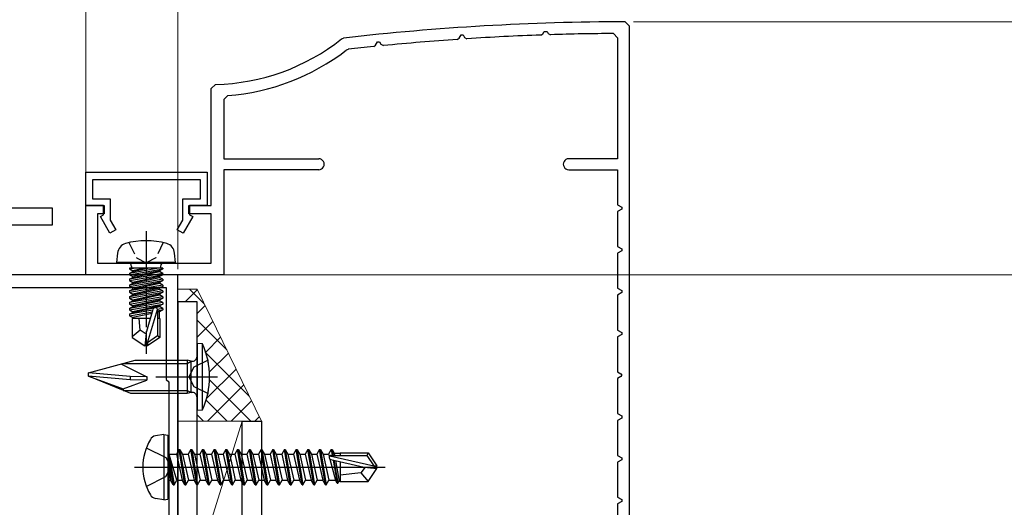
# Model space of a CAD drawing. Extents: x 0 to 990, y 0 to 1603.
# Drawn here: x 691 to 809, y 1011 to 1069 of the extents above; entities that cross this region are included whole.
import ezdxf

# ---------------------------------------------------------------- set-up
doc = ezdxf.new("R2010")
doc.units = 0
doc.linetypes.add('YCENTER_1', pattern=[13, 10, -1, 1, -1])
doc.linetypes.add('YHIDDEN_1', pattern=[4, 3, -1])
for name, color, linetype, lineweight in [('YKK_11', 7, 'CONTINUOUS', 30), ('YKK_11E', 7, 'CONTINUOUS', 13), ('YKK_13', 4, 'CONTINUOUS', 30), ('YKK_D', 6, 'CONTINUOUS', 13), ('YSS_K', 3, 'CONTINUOUS', 13)]:
    doc.layers.add(name, color=color, linetype=linetype, lineweight=lineweight)

msp = doc.modelspace()

# ---------------------------------------------------------------- linework, layer by layer
at = {"layer": 'YKK_11', "color": 30, "linetype": 'ByBlock', "lineweight": -2, "ltscale": 0.5}
for p, q in [((763.5, 1068.76, 0), (764, 1068.26, 0)), ((764, 1068.26, 0), (764, 1026.46, 0)), ((764, 1068.26, 0), (764, 1026.46, 0)), ((743.66, 1066.8, 0), (743.89, 1067.19, 0)), ((743.89, 1067.19, 0), (744.12, 1067.19, 0)), ((744.12, 1067.19, 0), (744.3, 1066.88, 0)), ((753.43, 1067.17, 0), (753.67, 1067.32, 0)), ((753.67, 1067.32, 0), (753.83, 1067.59, 0)), ((753.83, 1067.59, 0), (754.18, 1067.59, 0)), ((754.18, 1067.59, 0), (754.31, 1067.36, 0)), ((754.31, 1067.36, 0), (754.58, 1067.21, 0)), ((762.1, 1067.35, 0), (762.6, 1066.85, 0)), ((729.57, 1066.7, 0), (729.83, 1066.81, 0)), ((733.42, 1065.79, 0), (733.65, 1065.94, 0)), ((733.65, 1065.94, 0), (733.89, 1066.35, 0)), ((733.89, 1066.35, 0), (734.12, 1066.35, 0)), ((734.12, 1066.35, 0), (734.29, 1066.06, 0)), ((734.29, 1066.06, 0), (734.58, 1065.91, 0)), ((743.42, 1066.65, 0), (743.66, 1066.8, 0)), ((744.3, 1066.88, 0), (744.58, 1066.73, 0)), ((762.6, 1066.85, 0), (762.6, 1052.36, 0)), ((730.38, 1065.46, 0), (730.13, 1065.36, 0)), ((730.38, 1065.46, 0), (730.13, 1065.36, 0)), ((714, 1060.77, 0), (714.49, 1061.27, 0)), ((714, 1046.76, 0), (714, 1060.77, 0)), ((715.97, 1059.93, 0), (715.5, 1059.44, 0)), ((715.5, 1059.44, 0), (715.5, 1052.36, 0)), ((715.5, 1052.36, 0), (726.85, 1052.36, 0)), ((762.6, 1052.36, 0), (756.75, 1052.36, 0)), ((699, 1050.76, 0), (713.5, 1050.76, 0)), ((699, 1046.76, 0), (699, 1050.76, 0)), ((713.5, 1050.76, 0), (713.5, 1046.76, 0)), ((726.85, 1051.06, 0), (715.5, 1051.06, 0)), ((715.5, 1051.06, 0), (715.5, 1038.46, 0)), ((756.75, 1051.06, 0), (762.6, 1051.06, 0)), ((762.6, 1051.06, 0), (762.6, 1046.86, 0)), ((712.7, 1049.86, 0), (699.8, 1049.86, 0)), ((699.8, 1049.86, 0), (699.8, 1047.56, 0)), ((712.7, 1047.56, 0), (712.7, 1049.86, 0)), ((699.8, 1047.56, 0), (701.9, 1047.56, 0)), ((701.9, 1047.56, 0), (701.9, 1045.02, 0)), ((710.6, 1045.02, 0), (710.6, 1047.56, 0)), ((710.6, 1047.56, 0), (712.7, 1047.56, 0)), ((701.1, 1046.76, 0), (699, 1046.76, 0)), ((699, 1038.46, 0), (699, 1046.76, 0)), ((699, 1046.76, 0), (701.2, 1046.76, 0)), ((701.1, 1045.66, 0), (701.1, 1046.76, 0)), ((701.2, 1046.76, 0), (701.2, 1045.76, 0)), ((711.3, 1045.76, 0), (711.3, 1046.76, 0)), ((711.3, 1046.76, 0), (714, 1046.76, 0)), ((713.5, 1046.76, 0), (711.4, 1046.76, 0)), ((711.4, 1046.76, 0), (711.4, 1045.66, 0)), ((762.6, 1046.86, 0), (763.1, 1046.58, 0)), ((763.1, 1046.34, 0), (762.6, 1046.06, 0)), ((762.6, 1046.06, 0), (762.6, 1041.86, 0)), ((763.1, 1046.58, 0), (763.1, 1046.34, 0)), ((701.2, 1045.76, 0), (700.4, 1045.76, 0)), ((700.4, 1045.76, 0), (700.4, 1039.86, 0)), ((700.73, 1045.45, 0), (701.1, 1045.66, 0)), ((701.87, 1043.46, 0), (700.73, 1045.45, 0)), ((701.9, 1045.02, 0), (702.57, 1043.86, 0)), ((709.93, 1043.86, 0), (710.6, 1045.02, 0)), ((711.77, 1045.45, 0), (710.63, 1043.46, 0)), ((714, 1045.76, 0), (711.3, 1045.76, 0)), ((711.4, 1045.66, 0), (711.77, 1045.45, 0)), ((714, 1039.86, 0), (714, 1045.76, 0)), ((702.57, 1043.86, 0), (701.87, 1043.46, 0)), ((710.63, 1043.46, 0), (709.93, 1043.86, 0)), ((762.6, 1041.86, 0), (763.1, 1041.58, 0)), ((763.1, 1041.34, 0), (762.6, 1041.06, 0)), ((763.1, 1041.58, 0), (763.1, 1041.34, 0)), ((762.6, 1041.06, 0), (762.6, 1036.86, 0)), ((700.4, 1039.86, 0), (714, 1039.86, 0)), ((715.5, 1038.46, 0), (699, 1038.46, 0)), ((762.6, 1036.86, 0), (763.1, 1036.58, 0)), ((763.1, 1036.58, 0), (763.1, 1036.34, 0)), ((763.1, 1036.34, 0), (762.6, 1036.06, 0)), ((762.6, 1036.06, 0), (762.6, 1031.86, 0)), ((762.6, 1031.86, 0), (763.1, 1031.58, 0)), ((763.1, 1031.34, 0), (762.6, 1031.06, 0)), ((762.6, 1031.06, 0), (762.6, 1026.86, 0)), ((763.1, 1031.58, 0), (763.1, 1031.34, 0)), ((762.6, 1026.86, 0), (763, 1026.63, 0)), ((763, 1026.63, 0), (763.1, 1026.46, 0)), ((763.1, 1026.46, 0), (763, 1026.29, 0)), ((764, 1026.46, 0), (764, 991.46, 0))]:
    msp.add_line(p, q, dxfattribs=at)
at = {"layer": 'YKK_11', "color": 211, "linetype": 'ByBlock', "lineweight": -2, "ltscale": 0.5}
for p, q in [((710, 1038.46, 0), (685, 1038.46, 0)), ((710, 993.92, 0), (710, 1038.46, 0)), ((686.4, 1036.96, 0), (708.6, 1036.96, 0)), ((708.6, 1036.96, 0), (708.6, 1025.96, 0)), ((708.6, 1025.96, 0), (708.9, 1025.66, 0)), ((708.9, 1025.66, 0), (708.9, 1003.86, 0))]:
    msp.add_line(p, q, dxfattribs=at)
at = {"layer": 'YKK_11', "color": 30}
for p, q in [((763, 1026.29, 0), (762.6, 1026.06, 0)), ((762.6, 1026.06, 0), (762.6, 1021.86, 0)), ((763.1, 1026.46, 0), (763, 1026.29, 0)), ((762.6, 1021.86, 0), (763.1, 1021.58, 0)), ((763.1, 1021.34, 0), (762.6, 1021.06, 0)), ((763.1, 1021.58, 0), (763.1, 1021.34, 0)), ((762.6, 1021.06, 0), (762.6, 1016.86, 0)), ((762.6, 1016.86, 0), (763.1, 1016.58, 0)), ((763.1, 1016.58, 0), (763.1, 1016.34, 0)), ((763.1, 1016.34, 0), (762.6, 1016.06, 0)), ((762.6, 1016.06, 0), (762.6, 1011.86, 0)), ((762.6, 1011.86, 0), (763.1, 1011.58, 0)), ((763.1, 1011.34, 0), (762.6, 1011.06, 0)), ((762.6, 1011.06, 0), (762.6, 1006.86, 0)), ((763.1, 1011.58, 0), (763.1, 1011.34, 0))]:
    msp.add_line(p, q, dxfattribs=at)
at = {"layer": 'YKK_11', "color": 30, "linetype": 'ByBlock', "lineweight": -2, "ltscale": 0.5}
for centre, radius, start, end in [((764, 768.76, 0), 300, 90.0949, 96.5402), ((764, 768.76, 0), 298.6, 92.0295, 93.729), ((764, 768.76, 0), 298.6, 90.3644, 91.8078), ((714, 1086.26, 0), 25, 271.1228, 308.5244), ((764, 768.76, 0), 298.6, 93.9514, 95.6544), ((714, 1086.26, 0), 26.4, 274.2631, 307.6582), ((764, 768.76, 0), 298.6, 95.8779, 96.4643), ((726.85, 1051.71, 0), 0.65, 269.9992, 89.9993), ((756.75, 1051.71, 0), 0.65, 89.9992, 269.9993)]:
    msp.add_arc(centre, radius, start, end, dxfattribs=at)
at = {"layer": 'YKK_11E', "linetype": 'ByBlock', "lineweight": -2, "ltscale": 0.5}
for p, q in [((695, 1046.46, 0), (673.7, 1046.46, 0)), ((695, 1044.46, 0), (695, 1046.46, 0)), ((690, 1044.46, 0), (695, 1044.46, 0))]:
    msp.add_line(p, q, dxfattribs=at)
at = {"layer": 'YKK_13', "linetype": 'YCENTER_1', "ltscale": 0.5}
msp.add_line((706.2, 1043.72, 0), (706.2, 1029.03, 0), dxfattribs=at)
at = {"layer": 'YKK_13', "linetype": 'YHIDDEN_1', "ltscale": 0.5}
for p, q in [((704.15, 1042.33, 0), (705.06, 1040.51, 0)), ((708.25, 1042.33, 0), (707.35, 1040.51, 0)), ((705.06, 1040.51, 0), (706.2, 1039.9, 0)), ((707.35, 1040.51, 0), (706.2, 1039.9, 0))]:
    msp.add_line(p, q, dxfattribs=at)
at = {"layer": 'YKK_13', "linetype": 'Continuous', "ltscale": 0.5}
for p, q in [((702.7, 1039.96, 0), (702.8, 1041.08, 0)), ((709.7, 1039.96, 0), (709.6, 1041.08, 0)), ((709.7, 1039.96, 0), (702.7, 1039.96, 0)), ((708.18, 1039.26, 0), (704.22, 1039.26, 0)), ((704.22, 1039.26, 0), (704.22, 1039.18, 0)), ((704.22, 1039.18, 0), (704.71, 1039.26, 0)), ((707.69, 1039.26, 0), (704.22, 1038.65, 0)), ((704.22, 1039.18, 0), (704.6, 1038.96, 0)), ((704.22, 1038.48, 0), (708.18, 1039.18, 0)), ((704.22, 1038.65, 0), (704.6, 1038.87, 0)), ((704.47, 1039.46, 0), (704.47, 1039.26, 0)), ((706, 1039.26, 0), (704.6, 1038.96, 0)), ((704.6, 1038.87, 0), (706.4, 1039.26, 0)), ((704.6, 1038.87, 0), (704.6, 1038.96, 0)), ((707.8, 1038.96, 0), (704.6, 1038.26, 0)), ((704.6, 1038.17, 0), (707.8, 1038.87, 0)), ((708.18, 1039.18, 0), (707.8, 1038.96, 0)), ((707.8, 1038.87, 0), (707.8, 1038.96, 0)), ((708.18, 1038.65, 0), (707.8, 1038.87, 0)), ((707.93, 1039.46, 0), (707.93, 1039.26, 0)), ((708.18, 1039.26, 0), (708.18, 1039.18, 0)), ((708.18, 1038.65, 0), (704.22, 1037.95, 0)), ((704.22, 1038.65, 0), (704.22, 1038.48, 0)), ((704.22, 1037.78, 0), (708.18, 1038.48, 0)), ((704.22, 1038.48, 0), (704.6, 1038.26, 0)), ((704.22, 1037.95, 0), (704.6, 1038.17, 0)), ((708.18, 1037.95, 0), (704.22, 1037.25, 0)), ((704.22, 1037.95, 0), (704.22, 1037.78, 0)), ((704.22, 1037.08, 0), (708.18, 1037.78, 0)), ((704.22, 1037.78, 0), (704.6, 1037.56, 0)), ((707.8, 1038.26, 0), (704.6, 1037.56, 0)), ((704.6, 1038.17, 0), (704.6, 1038.26, 0)), ((704.6, 1037.47, 0), (707.8, 1038.17, 0)), ((708.18, 1038.48, 0), (707.8, 1038.26, 0)), ((707.8, 1038.17, 0), (707.8, 1038.26, 0)), ((708.18, 1037.95, 0), (707.8, 1038.17, 0)), ((708.18, 1037.78, 0), (707.8, 1037.56, 0)), ((708.18, 1038.65, 0), (708.18, 1038.48, 0)), ((708.18, 1037.95, 0), (708.18, 1037.78, 0)), ((704.22, 1037.25, 0), (704.6, 1037.47, 0)), ((708.18, 1037.25, 0), (704.22, 1036.55, 0)), ((704.22, 1037.25, 0), (704.22, 1037.08, 0)), ((704.22, 1036.38, 0), (708.18, 1037.08, 0)), ((704.22, 1037.08, 0), (704.6, 1036.86, 0)), ((704.22, 1036.55, 0), (704.6, 1036.77, 0)), ((704.22, 1036.55, 0), (704.22, 1036.38, 0)), ((708.18, 1036.55, 0), (704.22, 1035.85, 0)), ((707.8, 1037.56, 0), (704.6, 1036.86, 0)), ((704.6, 1037.47, 0), (704.6, 1037.56, 0)), ((704.6, 1036.77, 0), (707.8, 1037.47, 0)), ((704.6, 1036.77, 0), (704.6, 1036.86, 0)), ((707.8, 1036.86, 0), (704.6, 1036.16, 0)), ((704.6, 1036.07, 0), (707.8, 1036.77, 0)), ((707.8, 1037.47, 0), (707.8, 1037.56, 0)), ((708.18, 1037.25, 0), (707.8, 1037.47, 0)), ((708.18, 1037.08, 0), (707.8, 1036.86, 0)), ((707.8, 1036.77, 0), (707.8, 1036.86, 0)), ((708.18, 1036.55, 0), (707.8, 1036.77, 0)), ((708.18, 1037.25, 0), (708.18, 1037.08, 0)), ((708.18, 1036.55, 0), (708.18, 1036.38, 0)), ((704.22, 1036.38, 0), (704.6, 1036.16, 0)), ((704.22, 1035.68, 0), (708.18, 1036.38, 0)), ((704.22, 1035.85, 0), (704.6, 1036.07, 0)), ((704.22, 1035.85, 0), (704.22, 1035.68, 0)), ((708.18, 1035.85, 0), (704.22, 1035.15, 0)), ((704.22, 1035.68, 0), (704.6, 1035.46, 0)), ((704.22, 1034.98, 0), (708.18, 1035.68, 0)), ((704.22, 1035.15, 0), (704.6, 1035.37, 0)), ((704.6, 1036.07, 0), (704.6, 1036.16, 0)), ((707.8, 1036.16, 0), (704.6, 1035.46, 0)), ((704.6, 1035.37, 0), (707.8, 1036.07, 0)), ((704.6, 1035.37, 0), (704.6, 1035.46, 0)), ((707.8, 1035.46, 0), (704.6, 1034.76, 0)), ((704.6, 1034.67, 0), (707.8, 1035.37, 0)), ((708.18, 1036.38, 0), (707.8, 1036.16, 0)), ((707.8, 1036.07, 0), (707.8, 1036.16, 0)), ((708.18, 1035.85, 0), (707.8, 1036.07, 0)), ((708.18, 1035.68, 0), (707.8, 1035.46, 0)), ((707.8, 1035.37, 0), (707.8, 1035.46, 0)), ((708.18, 1035.15, 0), (707.8, 1035.37, 0)), ((708.18, 1035.85, 0), (708.18, 1035.68, 0)), ((704.22, 1035.15, 0), (704.22, 1034.98, 0)), ((708.18, 1035.15, 0), (704.22, 1034.45, 0)), ((704.22, 1034.98, 0), (704.6, 1034.76, 0)), ((704.22, 1034.28, 0), (708.18, 1034.98, 0)), ((704.22, 1034.45, 0), (704.6, 1034.67, 0)), ((704.22, 1034.45, 0), (704.22, 1034.28, 0)), ((704.22, 1034.28, 0), (704.6, 1034.06, 0)), ((707.02, 1034.25, 0), (704.22, 1033.75, 0)), ((704.6, 1034.67, 0), (704.6, 1034.76, 0)), ((707.8, 1034.76, 0), (704.6, 1034.06, 0)), ((704.6, 1033.97, 0), (707.8, 1034.67, 0)), ((706.2, 1031.47, 0), (707.06, 1034.37, 0)), ((706.35, 1030.33, 0), (707.55, 1034.32, 0)), ((708.18, 1034.45, 0), (707.55, 1034.34, 0)), ((707.55, 1034.32, 0), (707.55, 1031.17, 0)), ((707.55, 1034.17, 0), (708.18, 1034.28, 0)), ((708.18, 1034.98, 0), (707.8, 1034.76, 0)), ((707.8, 1034.67, 0), (707.8, 1034.76, 0)), ((708.18, 1034.45, 0), (707.8, 1034.67, 0)), ((708.18, 1034.28, 0), (707.8, 1034.06, 0)), ((708.18, 1035.15, 0), (708.18, 1034.98, 0)), ((708.18, 1034.45, 0), (708.18, 1034.28, 0)), ((704.22, 1033.58, 0), (706.97, 1034.06, 0)), ((704.22, 1033.75, 0), (704.6, 1033.97, 0)), ((704.22, 1033.75, 0), (704.22, 1033.58, 0)), ((704.22, 1033.58, 0), (704.6, 1033.36, 0)), ((706.73, 1033.26, 0), (704.55, 1033.26, 0)), ((704.55, 1033.26, 0), (704.55, 1030.98, 0)), ((704.6, 1033.97, 0), (704.6, 1034.06, 0)), ((706.91, 1033.86, 0), (704.6, 1033.36, 0)), ((704.6, 1033.27, 0), (704.6, 1033.36, 0)), ((705.5, 1031.86, 0), (705.36, 1033.26, 0)), ((707.8, 1034.06, 0), (707.55, 1034, 0)), ((707.85, 1033.26, 0), (707.55, 1033.26, 0)), ((707.8, 1033.26, 0), (707.8, 1034.06, 0)), ((707.85, 1033.26, 0), (707.85, 1030.98, 0)), ((705.5, 1031.86, 0), (704.55, 1031.05, 0)), ((706.2, 1031.36, 0), (705.5, 1031.86, 0)), ((704.55, 1030.98, 0), (706.05, 1029.96, 0)), ((706.2, 1031.47, 0), (706.05, 1029.96, 0)), ((706.2, 1031.47, 0), (706.2, 1029.96, 0)), ((707.55, 1031.17, 0), (706.35, 1030.33, 0)), ((707.85, 1030.98, 0), (706.35, 1029.96, 0)), ((707.85, 1030.98, 0), (707.55, 1031.17, 0)), ((706.35, 1029.96, 0), (706.05, 1029.96, 0)), ((706.35, 1030.33, 0), (706.35, 1029.96, 0))]:
    msp.add_line(p, q, dxfattribs=at)
at = {"layer": 'YKK_13', "color": 80}
for p, q in [((710, 1035.26, 0), (710, 957.26, 0)), ((712.3, 1035.26, 0), (710, 1035.26, 0)), ((712.3, 957.26, 0), (712.3, 1035.26, 0))]:
    msp.add_line(p, q, dxfattribs=at)
at = {"layer": 'YKK_13'}
for p, q in [((712.3, 1030.26, 0), (712.3, 1022.26, 0)), ((712.94, 1030.21, 0), (712.3, 1030.26, 0)), ((712.94, 1022.32, 0), (712.94, 1030.21, 0)), ((699.3, 1026.76, 0), (704.9, 1028.26, 0)), ((704.9, 1028.26, 0), (711.1, 1028.26, 0)), ((711.1, 1028.26, 0), (711.1, 1024.26, 0)), ((711.59, 1028.14, 0), (711.1, 1028.26, 0)), ((713.61, 1028.26, 0), (711.9, 1027.41, 0)), ((703.19, 1027.81, 0), (706.3, 1026.26, 0)), ((703.48, 1027.88, 0), (711.1, 1027.88, 0)), ((711.1, 1027.88, 0), (711.59, 1028.14, 0)), ((711.9, 1027.41, 0), (711.29, 1026.26, 0)), ((711.59, 1024.39, 0), (711.59, 1028.14, 0)), ((699.3, 1026.36, 0), (699.3, 1026.76, 0)), ((704.3, 1026.31, 0), (699.3, 1026.76, 0)), ((704.37, 1024.26, 0), (699.3, 1026.36, 0)), ((704.3, 1025.9, 0), (699.3, 1026.36, 0)), ((699.3, 1026.36, 0), (703.45, 1024.85, 0)), ((703.45, 1024.85, 0), (706.3, 1025.86, 0)), ((704.3, 1026.31, 0), (704.3, 1025.9, 0)), ((706.31, 1026.26, 0), (704.3, 1026.3, 0)), ((706.3, 1025.86, 0), (704.3, 1025.9, 0)), ((706.3, 1026.26, 0), (706.3, 1025.86, 0)), ((707.37, 1026.26, 0), (714.73, 1026.26, 0)), ((711.29, 1026.26, 0), (711.9, 1025.12, 0)), ((703.45, 1024.85, 0), (703.45, 1024.64, 0)), ((711.9, 1025.12, 0), (713.61, 1024.26, 0)), ((703.45, 1024.64, 0), (711.1, 1024.64, 0)), ((711.1, 1024.26, 0), (704.37, 1024.26, 0)), ((711.1, 1024.64, 0), (711.59, 1024.39, 0)), ((711.59, 1024.39, 0), (711.1, 1024.26, 0)), ((712.3, 1022.26, 0), (712.94, 1022.32, 0)), ((717.7, 1020.96, 0), (720, 1020.96, 0)), ((717.7, 948.96, 0), (717.7, 1020.96, 0)), ((720, 1020.96, 0), (720, 948.96, 0)), ((708.3, 1019.38, 0), (707.33, 1019.2, 0)), ((708.3, 1019.38, 0), (708.3, 1011.55, 0)), ((708.3, 1019.38, 0), (708.8, 1019.29, 0)), ((708.8, 1019.29, 0), (708.8, 1011.64, 0)), ((706.22, 1017.76, 0), (708.54, 1016.61, 0)), ((708.54, 1016.61, 0), (709.15, 1015.46, 0)), ((709.45, 1013.36, 0), (708.85, 1016.96, 0)), ((708.85, 1016.96, 0), (708.95, 1016.96, 0)), ((708.85, 1016.96, 0), (709.13, 1013.91, 0)), ((708.95, 1016.96, 0), (709.55, 1013.36, 0)), ((709.87, 1013.91, 0), (708.95, 1016.96, 0)), ((709, 1017.01, 0), (709.83, 1017.01, 0)), ((710.15, 1017.56, 0), (709.83, 1017.01, 0)), ((709.83, 1017.01, 0), (710.53, 1013.91, 0)), ((710.85, 1013.36, 0), (710.15, 1017.56, 0)), ((710.15, 1017.56, 0), (710.25, 1017.56, 0)), ((710.25, 1017.56, 0), (710.57, 1017.01, 0)), ((710.25, 1017.56, 0), (710.95, 1013.36, 0)), ((710.57, 1017.01, 0), (711.27, 1013.91, 0)), ((710.57, 1017.01, 0), (711.23, 1017.01, 0)), ((711.55, 1017.56, 0), (711.23, 1017.01, 0)), ((711.23, 1017.01, 0), (711.93, 1013.91, 0)), ((712.25, 1013.36, 0), (711.55, 1017.56, 0)), ((711.55, 1017.56, 0), (711.65, 1017.56, 0)), ((711.65, 1017.56, 0), (711.97, 1017.01, 0)), ((711.65, 1017.56, 0), (712.35, 1013.36, 0)), ((711.97, 1017.01, 0), (712.67, 1013.91, 0)), ((711.97, 1017.01, 0), (712.63, 1017.01, 0)), ((712.95, 1017.56, 0), (712.63, 1017.01, 0)), ((712.63, 1017.01, 0), (713.33, 1013.91, 0)), ((713.65, 1013.36, 0), (712.95, 1017.56, 0)), ((712.95, 1017.56, 0), (713.05, 1017.56, 0)), ((713.05, 1017.56, 0), (713.37, 1017.01, 0)), ((713.05, 1017.56, 0), (713.75, 1013.36, 0)), ((713.37, 1017.01, 0), (714.07, 1013.91, 0)), ((713.37, 1017.01, 0), (714.03, 1017.01, 0)), ((714.35, 1017.56, 0), (714.03, 1017.01, 0)), ((714.03, 1017.01, 0), (714.73, 1013.91, 0)), ((715.05, 1013.36, 0), (714.35, 1017.56, 0)), ((714.35, 1017.56, 0), (714.45, 1017.56, 0)), ((714.45, 1017.56, 0), (714.77, 1017.01, 0)), ((714.45, 1017.56, 0), (715.15, 1013.36, 0)), ((714.77, 1017.01, 0), (715.47, 1013.91, 0)), ((714.77, 1017.01, 0), (715.43, 1017.01, 0)), ((715.75, 1017.56, 0), (715.43, 1017.01, 0)), ((715.43, 1017.01, 0), (716.13, 1013.91, 0)), ((716.45, 1013.36, 0), (715.75, 1017.56, 0)), ((715.75, 1017.56, 0), (715.85, 1017.56, 0)), ((715.85, 1017.56, 0), (716.17, 1017.01, 0)), ((715.85, 1017.56, 0), (716.55, 1013.36, 0)), ((716.17, 1017.01, 0), (716.52, 1015.46, 0)), ((716.17, 1017.01, 0), (716.83, 1017.01, 0)), ((717.15, 1017.56, 0), (716.83, 1017.01, 0)), ((716.83, 1017.01, 0), (717.53, 1013.91, 0)), ((717.15, 1017.56, 0), (717.25, 1017.56, 0)), ((717.85, 1013.36, 0), (717.15, 1017.56, 0)), ((717.25, 1017.56, 0), (717.95, 1013.36, 0)), ((717.25, 1017.56, 0), (717.57, 1017.01, 0)), ((717.57, 1017.01, 0), (717.92, 1015.46, 0)), ((717.57, 1017.01, 0), (718.23, 1017.01, 0)), ((718.55, 1017.56, 0), (718.23, 1017.01, 0)), ((718.23, 1017.01, 0), (718.93, 1013.91, 0)), ((718.55, 1017.56, 0), (718.65, 1017.56, 0)), ((719.25, 1013.36, 0), (718.55, 1017.56, 0)), ((718.65, 1017.56, 0), (719.35, 1013.36, 0)), ((718.65, 1017.56, 0), (718.97, 1017.01, 0)), ((718.97, 1017.01, 0), (719.32, 1015.46, 0)), ((718.97, 1017.01, 0), (719.63, 1017.01, 0)), ((719.95, 1017.56, 0), (719.63, 1017.01, 0)), ((719.63, 1017.01, 0), (720.33, 1013.91, 0)), ((719.95, 1017.56, 0), (720.05, 1017.56, 0)), ((720.65, 1013.36, 0), (719.95, 1017.56, 0)), ((720.05, 1017.56, 0), (720.75, 1013.36, 0)), ((720.05, 1017.56, 0), (720.37, 1017.01, 0)), ((720.37, 1017.01, 0), (720.72, 1015.46, 0)), ((720.37, 1017.01, 0), (721.03, 1017.01, 0)), ((721.35, 1017.56, 0), (721.03, 1017.01, 0)), ((721.03, 1017.01, 0), (721.73, 1013.91, 0)), ((721.35, 1017.56, 0), (721.45, 1017.56, 0)), ((722.05, 1013.36, 0), (721.35, 1017.56, 0)), ((721.45, 1017.56, 0), (722.15, 1013.36, 0)), ((721.45, 1017.56, 0), (721.77, 1017.01, 0)), ((721.77, 1017.01, 0), (722.47, 1013.91, 0)), ((721.77, 1017.01, 0), (722.43, 1017.01, 0)), ((722.75, 1017.56, 0), (722.43, 1017.01, 0)), ((722.43, 1017.01, 0), (723.13, 1013.91, 0)), ((722.75, 1017.56, 0), (722.85, 1017.56, 0)), ((723.45, 1013.36, 0), (722.75, 1017.56, 0)), ((722.85, 1017.56, 0), (723.17, 1017.01, 0)), ((722.85, 1017.56, 0), (723.55, 1013.36, 0)), ((723.17, 1017.01, 0), (723.87, 1013.91, 0)), ((723.17, 1017.01, 0), (723.83, 1017.01, 0)), ((724.15, 1017.56, 0), (723.83, 1017.01, 0)), ((723.83, 1017.01, 0), (724.53, 1013.91, 0)), ((724.15, 1017.56, 0), (724.25, 1017.56, 0)), ((724.85, 1013.36, 0), (724.15, 1017.56, 0)), ((724.25, 1017.56, 0), (724.57, 1017.01, 0)), ((724.25, 1017.56, 0), (724.95, 1013.36, 0)), ((724.57, 1017.01, 0), (725.27, 1013.91, 0)), ((724.57, 1017.01, 0), (725.23, 1017.01, 0)), ((725.55, 1017.56, 0), (725.23, 1017.01, 0)), ((725.23, 1017.01, 0), (725.93, 1013.91, 0)), ((725.55, 1017.56, 0), (725.65, 1017.56, 0)), ((726.25, 1013.36, 0), (725.55, 1017.56, 0)), ((725.65, 1017.56, 0), (725.97, 1017.01, 0)), ((725.65, 1017.56, 0), (726.35, 1013.36, 0)), ((725.97, 1017.01, 0), (726.67, 1013.91, 0)), ((725.97, 1017.01, 0), (726.63, 1017.01, 0)), ((726.95, 1017.56, 0), (726.63, 1017.01, 0)), ((726.63, 1017.01, 0), (727.33, 1013.91, 0)), ((726.95, 1017.56, 0), (727.05, 1017.56, 0)), ((727.65, 1013.36, 0), (726.95, 1017.56, 0)), ((727.05, 1017.56, 0), (727.37, 1017.01, 0)), ((727.05, 1017.56, 0), (727.75, 1013.36, 0)), ((727.37, 1017.01, 0), (728.07, 1013.91, 0)), ((727.37, 1017.01, 0), (728.03, 1017.01, 0)), ((728.35, 1017.56, 0), (728.03, 1017.01, 0)), ((728.03, 1017.01, 0), (728.12, 1016.7, 0)), ((728.19, 1016.81, 0), (733.44, 1015.61, 0)), ((728.19, 1016.43, 0), (728.85, 1013.91, 0)), ((728.35, 1017.56, 0), (728.47, 1016.86, 0)), ((728.35, 1017.56, 0), (728.45, 1017.56, 0)), ((728.35, 1016.86, 0), (732.6, 1016.86, 0)), ((728.45, 1017.56, 0), (728.57, 1016.86, 0)), ((728.45, 1017.56, 0), (728.69, 1017.14, 0)), ((728.69, 1017.14, 0), (729.4, 1017.14, 0)), ((728.69, 1017.14, 0), (728.74, 1016.86, 0)), ((729.4, 1017.16, 0), (732.75, 1017.16, 0)), ((729.4, 1017.16, 0), (729.4, 1016.86, 0)), ((732.75, 1017.16, 0), (732.6, 1016.86, 0)), ((732.6, 1016.86, 0), (733.44, 1015.61, 0)), ((732.75, 1017.16, 0), (733.8, 1015.61, 0)), ((704.8, 1015.46, 0), (734.8, 1015.46, 0)), ((708.54, 1014.32, 0), (709.15, 1015.46, 0)), ((716.52, 1015.46, 0), (716.87, 1013.91, 0)), ((717.92, 1015.46, 0), (718.27, 1013.91, 0)), ((719.32, 1015.46, 0), (719.67, 1013.91, 0)), ((720.72, 1015.46, 0), (721.07, 1013.91, 0)), ((728.29, 1016.37, 0), (732.29, 1015.46, 0)), ((728.57, 1016.31, 0), (729.05, 1013.56, 0)), ((728.67, 1016.29, 0), (729.15, 1013.56, 0)), ((728.85, 1016.25, 0), (729.28, 1013.78, 0)), ((729.4, 1016.01, 0), (729.4, 1013.76, 0)), ((732.4, 1015.46, 0), (731.9, 1014.76, 0)), ((732.29, 1015.46, 0), (733.8, 1015.46, 0)), ((732.29, 1015.46, 0), (733.8, 1015.31, 0)), ((732.75, 1013.76, 0), (733.8, 1015.31, 0)), ((733.44, 1015.61, 0), (733.8, 1015.61, 0)), ((733.8, 1015.31, 0), (733.8, 1015.61, 0)), ((706.22, 1013.16, 0), (708.54, 1014.32, 0)), ((731.9, 1014.76, 0), (729.4, 1014.51, 0)), ((731.9, 1014.76, 0), (732.75, 1013.76, 0)), ((709, 1013.91, 0), (709.13, 1013.91, 0)), ((709.45, 1013.36, 0), (709.13, 1013.91, 0)), ((709.45, 1013.36, 0), (709.55, 1013.36, 0)), ((709.45, 1013.36, 0), (709.55, 1013.36, 0)), ((709.55, 1013.36, 0), (709.87, 1013.91, 0)), ((709.87, 1013.91, 0), (710.53, 1013.91, 0)), ((710.85, 1013.36, 0), (710.53, 1013.91, 0)), ((710.85, 1013.36, 0), (710.95, 1013.36, 0)), ((710.95, 1013.36, 0), (711.27, 1013.91, 0)), ((711.27, 1013.91, 0), (711.93, 1013.91, 0)), ((712.25, 1013.36, 0), (711.93, 1013.91, 0)), ((712.25, 1013.36, 0), (712.35, 1013.36, 0)), ((712.35, 1013.36, 0), (712.67, 1013.91, 0)), ((712.67, 1013.91, 0), (713.33, 1013.91, 0)), ((713.65, 1013.36, 0), (713.33, 1013.91, 0)), ((713.65, 1013.36, 0), (713.75, 1013.36, 0)), ((713.75, 1013.36, 0), (714.07, 1013.91, 0)), ((714.07, 1013.91, 0), (714.73, 1013.91, 0)), ((715.05, 1013.36, 0), (714.73, 1013.91, 0)), ((715.05, 1013.36, 0), (715.15, 1013.36, 0)), ((715.15, 1013.36, 0), (715.47, 1013.91, 0)), ((715.47, 1013.91, 0), (716.13, 1013.91, 0)), ((716.45, 1013.36, 0), (716.13, 1013.91, 0)), ((716.45, 1013.36, 0), (716.55, 1013.36, 0)), ((716.55, 1013.36, 0), (716.87, 1013.91, 0)), ((716.87, 1013.91, 0), (717.53, 1013.91, 0)), ((717.85, 1013.36, 0), (717.53, 1013.91, 0)), ((717.85, 1013.36, 0), (717.95, 1013.36, 0)), ((717.95, 1013.36, 0), (718.27, 1013.91, 0)), ((718.27, 1013.91, 0), (718.93, 1013.91, 0)), ((719.25, 1013.36, 0), (718.93, 1013.91, 0)), ((719.25, 1013.36, 0), (719.35, 1013.36, 0)), ((719.35, 1013.36, 0), (719.67, 1013.91, 0)), ((719.67, 1013.91, 0), (720.33, 1013.91, 0)), ((720.65, 1013.36, 0), (720.33, 1013.91, 0)), ((720.65, 1013.36, 0), (720.75, 1013.36, 0)), ((720.75, 1013.36, 0), (721.07, 1013.91, 0)), ((721.07, 1013.91, 0), (721.73, 1013.91, 0)), ((722.05, 1013.36, 0), (721.73, 1013.91, 0)), ((722.05, 1013.36, 0), (722.15, 1013.36, 0)), ((722.15, 1013.36, 0), (722.47, 1013.91, 0)), ((722.47, 1013.91, 0), (723.13, 1013.91, 0)), ((723.45, 1013.36, 0), (723.13, 1013.91, 0)), ((723.45, 1013.36, 0), (723.55, 1013.36, 0)), ((723.55, 1013.36, 0), (723.87, 1013.91, 0)), ((723.87, 1013.91, 0), (724.53, 1013.91, 0)), ((724.85, 1013.36, 0), (724.53, 1013.91, 0)), ((724.85, 1013.36, 0), (724.95, 1013.36, 0)), ((724.95, 1013.36, 0), (725.27, 1013.91, 0)), ((725.27, 1013.91, 0), (725.93, 1013.91, 0)), ((726.25, 1013.36, 0), (725.93, 1013.91, 0)), ((726.25, 1013.36, 0), (726.35, 1013.36, 0)), ((726.35, 1013.36, 0), (726.67, 1013.91, 0)), ((726.67, 1013.91, 0), (727.33, 1013.91, 0)), ((727.65, 1013.36, 0), (727.33, 1013.91, 0)), ((727.65, 1013.36, 0), (727.75, 1013.36, 0)), ((727.75, 1013.36, 0), (728.07, 1013.91, 0)), ((728.07, 1013.91, 0), (728.85, 1013.91, 0)), ((729.05, 1013.56, 0), (728.85, 1013.91, 0)), ((729.05, 1013.56, 0), (729.15, 1013.56, 0)), ((729.15, 1013.56, 0), (729.28, 1013.78, 0)), ((729.28, 1013.78, 0), (729.4, 1013.78, 0)), ((729.4, 1013.76, 0), (732.75, 1013.76, 0)), ((708.3, 1011.55, 0), (707.33, 1011.72, 0)), ((708.3, 1011.55, 0), (708.8, 1011.64, 0))]:
    msp.add_line(p, q, dxfattribs=at)
at = {"layer": 'YKK_13', "linetype": 'Continuous', "ltscale": 0.5}
for centre, radius, start, end in [((706.2, 1033.56, 0), 9, 74.1191, 105.8809), ((704.09, 1040.97, 0), 1.3, 105.8809, 175), ((708.31, 1040.97, 0), 1.3, 5, 74.1191), ((703.97, 1039.46, 0), 0.5, 0, 90), ((708.43, 1039.46, 0), 0.5, 90, 180), ((707.3, 1034.32, 0), 0.248, 0, 167.191)]:
    msp.add_arc(centre, radius, start, end, dxfattribs=at)
at = {"layer": 'YKK_13'}
for centre, radius, start, end in [((704.3, 1026.26, 0), 9.5, 335.4723, 24.5278), ((711.7, 1028.73, 0), 0.6, 259.909, 0), ((711.7, 1023.8, 0), 0.6, 0, 100.0909), ((712.3, 1015.46, 0), 6.5, 149.3641, 210.6359), ((707.48, 1018.32, 0), 0.9, 100, 149.3641), ((709, 1017.21, 0), 0.2, 180, 270), ((728.35, 1016.62, 0), 0.248, 90, 257.191), ((709, 1013.71, 0), 0.2, 90, 180), ((707.48, 1012.61, 0), 0.9, 210.6359, 260)]:
    msp.add_arc(centre, radius, start, end, dxfattribs=at)
at = {"layer": 'YKK_D'}
for p, q in [((699, 1047.46, 0), (699, 1140.96, 0)), ((699, 1047.46, 0), (699, 1140.96, 0)), ((710, 1039.16, 0), (710, 1110.97, 0)), ((764.5, 1068.76, 0), (829, 1068.76, 0)), ((764.5, 1068.76, 0), (849, 1068.76, 0)), ((710.7, 1038.46, 0), (849, 1038.46, 0)), ((710.7, 1038.46, 0), (849, 1038.46, 0))]:
    msp.add_line(p, q, dxfattribs=at)
at = {"layer": 'YSS_K', "linetype": 'Continuous', "lineweight": 13, "ltscale": 3}
for p, q in [((712.3, 1036.77, 0), (710, 1036.77, 0)), ((710, 1036.77, 0), (710, 1035.26, 0)), ((710.89, 1035.26, 0), (712.33, 1036.71, 0)), ((713.16, 1034.99, 0), (711.39, 1036.77, 0)), ((720, 1020.96, 0), (712.3, 1036.77, 0)), ((710.07, 1035.26, 0), (710, 1035.33, 0)), ((710, 1035.26, 0), (712.3, 1035.26, 0)), ((712.3, 1035.26, 0), (712.3, 1030.26, 0)), ((712.3, 1033.85, 0), (713.26, 1034.8, 0)), ((715.85, 1029.48, 0), (712.3, 1033.03, 0)), ((712.3, 1031.02, 0), (714.18, 1032.9, 0)), ((713.29, 1029.18, 0), (715.11, 1031, 0)), ((712.3, 1030.26, 0), (712.94, 1030.21, 0)), ((712.94, 1030.21, 0), (713.61, 1028.26, 0)), ((718.54, 1023.96, 0), (713.28, 1029.22, 0)), ((713.61, 1028.26, 0), (713.8, 1026.26, 0)), ((713.75, 1026.81, 0), (716.04, 1029.1, 0)), ((713.39, 1023.62, 0), (716.96, 1027.2, 0)), ((713.8, 1026.26, 0), (713.61, 1024.26, 0)), ((718.71, 1020.96, 0), (713.77, 1025.91, 0)), ((713.56, 1020.96, 0), (717.89, 1025.29, 0)), ((713.61, 1024.26, 0), (712.94, 1022.32, 0)), ((715.88, 1020.96, 0), (713.35, 1023.5, 0)), ((712.94, 1022.32, 0), (712.3, 1022.26, 0)), ((716.39, 1020.96, 0), (718.82, 1023.39, 0)), ((712.3, 1022.26, 0), (712.3, 1020.96, 0)), ((713.05, 1020.96, 0), (712.3, 1021.72, 0)), ((719.22, 1020.96, 0), (719.74, 1021.49, 0)), ((712.3, 1020.96, 0), (717.7, 1020.96, 0)), ((717.7, 1020.96, 0), (720, 1020.96, 0))]:
    msp.add_line(p, q, dxfattribs=at)
at = {"layer": 'YSS_K'}
for p, q in [((717.7, 1020.96, 0), (710, 1020.96, 0)), ((710, 1020.96, 0), (710, 1006.16, 0)), ((717.7, 1020.96, 0), (712.3, 1003.71, 0)), ((717.7, 997.46, 0), (717.7, 1020.96, 0))]:
    msp.add_line(p, q, dxfattribs=at)

doc.saveas('drawing.dxf')
